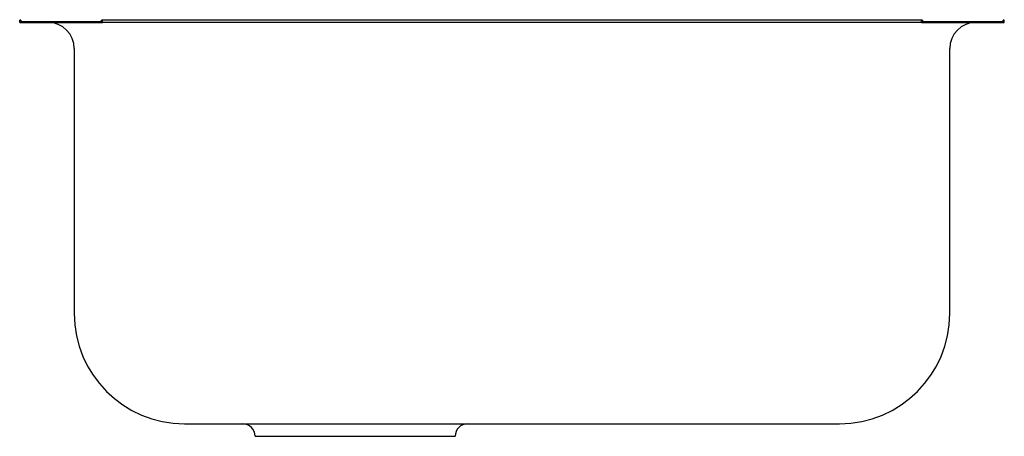
# Model space of a CAD drawing. Extents: x -9 to 9, y -7.6 to 0.
import ezdxf

# ---------------------------------------------------------------- set-up
doc = ezdxf.new("R2010")
doc.units = 0
doc.header["$MEASUREMENT"] = 0
doc.layers.get('0').update_dxf_attribs({"linetype": 'CONTINUOUS'})

msp = doc.modelspace()

# ---------------------------------------------------------------- linework, layer by layer
for p, q in [((-9, 0), (-9.02, 0)), ((-9.02, -0.04), (-9.02, 0)), ((-9, 0), (-9, -0.02)), ((-7.5, 0), (-7.52, 0)), ((-7.52, -0.02), (-7.52, 0)), ((7.5, 0), (-7.5, 0)), ((-7.5, -0.04), (-7.5, 0)), ((7.5, -0.04), (7.5, 0)), ((7.52, 0), (7.5, 0)), ((7.52, 0), (7.52, -0.02)), ((9.02, 0), (9, 0)), ((9, -0.02), (9, 0)), ((9.02, -0.04), (9.02, 0)), ((-9.02, -0.04), (-7.5, -0.04)), ((-9, -0.02), (-7.52, -0.02)), ((7.5, -0.04), (-7.5, -0.04)), ((7.5, -0.04), (9.02, -0.04)), ((7.52, -0.02), (9, -0.02)), ((-8.02, -0.52), (-8.02, -5.375)), ((8.02, -5.375), (8.02, -0.52)), ((-6, -7.395), (6, -7.395)), ((-4.707, -7.625), (-1.042, -7.625))]:
    msp.add_line(p, q)
for centre, radius, start, end in [((-8.5, -0.52), 0.48, 0, 90), ((8.5, -0.52), 0.48, 90, 180), ((-6, -5.375), 2.02, 180, 270), ((6, -5.375), 2.02, 270, 0), ((-4.938, -7.625), 0.23, 0, 90), ((-0.812, -7.625), 0.23, 90, 180)]:
    msp.add_arc(centre, radius, start, end)

# ---------------------------------------------------------------- texts
for tag, p, s in [('MODELNUMBER', (0, 0.009), 'K-3350'), ('TRADENAME', (0, 0.006), 'Undertone'), ('PRODUCTS', (0, 0.003), 'Kitchen Sinks'), ('MATERIAL', (0, 0), 'Stainless Steel')]:
    msp.add_attdef(tag, p, s, height=0.002)

doc.saveas('drawing.dxf')
